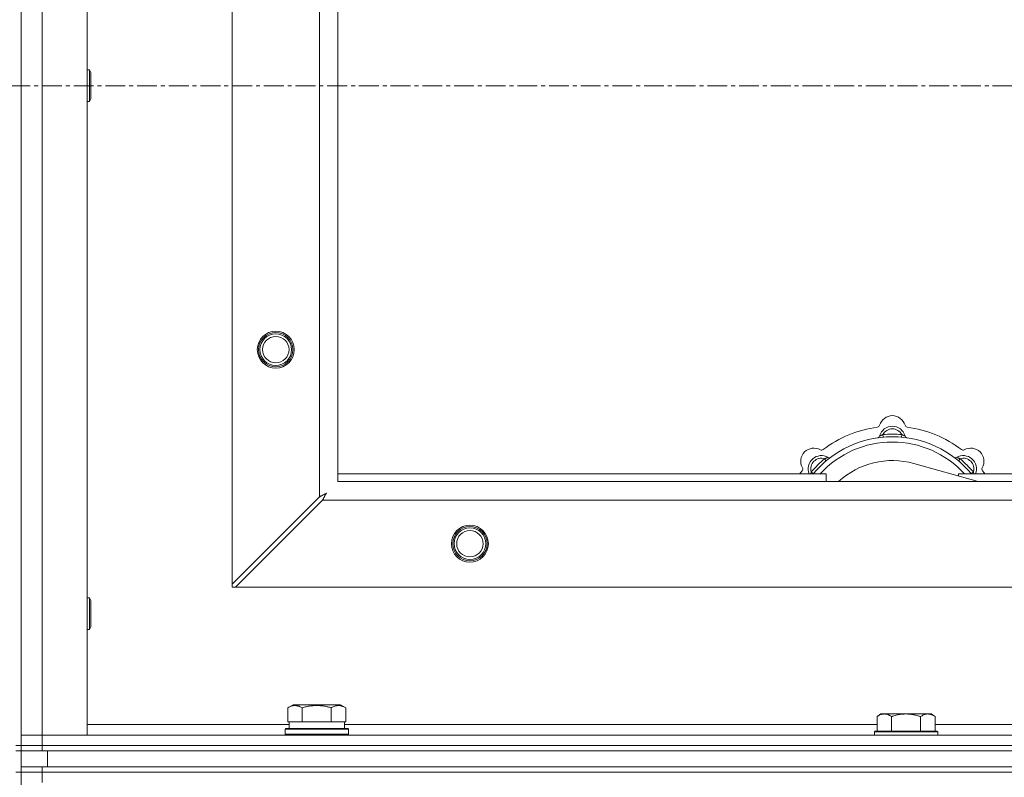
# Model space of a CAD drawing. Units: millimetres. Extents: x 0 to 30607, y -7 to 21000.
# Drawn here: x 5333 to 5706, y 16291 to 16578 of the extents above; entities that cross this region are included whole.
import ezdxf

# ---------------------------------------------------------------- set-up
doc = ezdxf.new("R2010")
doc.units = ezdxf.units.MM
doc.linetypes.add('K5LT_AXLED', pattern=[12, 7.5, -1.5, 1.5, -1.5])
doc.linetypes.add('K5LT_THIN', pattern=[0])
for name, color, linetype, true_color in [('OSI', 2, 'Continuous', 0xffff00), ('R', 1, 'Continuous', 0xff0000), ('WELDING', 7, 'Continuous', 0xffffff)]:
    doc.layers.add(name, color=color, linetype=linetype, true_color=true_color)

msp = doc.modelspace()

# ---------------------------------------------------------------- linework, layer by layer
at = {"layer": 'OSI', "color": 30, "linetype": 'K5LT_AXLED', "lineweight": 18, "true_color": 0xff8000}
msp.add_line((2629.92, 16553.29), (10719.92, 16553.29), dxfattribs=at)
at = {"layer": 'R', "color": 7, "linetype": 'K5LT_THIN', "lineweight": 18}
for p, q in [((5333.92, 16803.29), (5333.92, 16303.29)), ((5341.92, 16799.29), (5341.92, 16307.29)), ((5358.92, 16799.29), (5358.92, 16307.29)), ((5413.92, 16364.5), (5413.92, 16742.07)), ((5446.92, 16397.5), (5446.92, 16709.07)), ((5453.92, 16703.29), (5453.92, 16403.29)), ((5358.92, 16559.29), (5359.84, 16559.29)), ((5359.84, 16559.29), (5360.42, 16558.29)), ((5359.84, 16559.29), (5359.84, 16547.29)), ((5360.42, 16558.29), (5360.42, 16548.29)), ((5358.92, 16547.29), (5359.84, 16547.29)), ((5359.84, 16547.29), (5360.42, 16548.29)), ((5660.46, 16420.13), (5660.37, 16421.13)), ((5667.38, 16420.13), (5667.47, 16421.13)), ((5638.9, 16411.2), (5638.26, 16411.97)), ((5688.94, 16411.2), (5689.58, 16411.97)), ((5696.41, 16403.29), (5672.07, 16410.16)), ((5453.92, 16406.29), (5638.92, 16406.29)), ((5634, 16406.31), (5633.24, 16406.95)), ((5638.92, 16403.29), (5638.92, 16406.29)), ((5688.92, 16406.29), (5688.92, 16405.4)), ((5688.92, 16406.29), (5978.92, 16406.29)), ((5693.84, 16406.31), (5694.6, 16406.95)), ((5453.92, 16403.29), (6553.92, 16403.29)), ((5446.92, 16397.5), (5413.92, 16364.5)), ((5415.14, 16363.29), (5448.14, 16396.29)), ((6559.7, 16396.29), (5448.14, 16396.29)), ((5413.92, 16364.5), (5413.92, 16363.29)), ((5413.92, 16363.29), (5415.14, 16363.29)), ((6592.7, 16363.29), (5415.14, 16363.29)), ((5358.92, 16359.29), (5359.84, 16359.29)), ((5359.84, 16359.29), (5360.42, 16358.29)), ((5359.84, 16359.29), (5359.84, 16347.29)), ((5360.42, 16358.29), (5360.42, 16348.29)), ((5358.92, 16347.29), (5359.84, 16347.29)), ((5359.84, 16347.29), (5360.42, 16348.29)), ((5434.95, 16317.63), (5436.95, 16318.79)), ((5454.89, 16318.79), (5436.95, 16318.79)), ((5456.89, 16317.63), (5454.89, 16318.79)), ((5434.95, 16317.63), (5434.95, 16312.29)), ((5440.44, 16317.63), (5440.44, 16312.29)), ((5451.41, 16317.63), (5451.41, 16312.29)), ((5456.89, 16317.63), (5456.89, 16312.29)), ((5659.59, 16315.29), (5658.12, 16314.29)), ((5659.59, 16315.29), (5660.87, 16315.29)), ((5660.87, 16315.29), (5669.12, 16315.29)), ((5669.12, 16315.29), (5677.37, 16315.29)), ((5677.37, 16315.29), (5678.65, 16315.29)), ((5678.65, 16315.29), (5680.12, 16314.29)), ((5358.92, 16311.29), (5435.42, 16311.29)), ((5435.46, 16312.29), (5434.95, 16312.29)), ((5435.42, 16309.79), (5435.42, 16312.29)), ((5435.46, 16312.29), (5439.93, 16312.29)), ((5440.44, 16312.29), (5439.93, 16312.29)), ((5441.45, 16312.29), (5440.44, 16312.29)), ((5441.45, 16312.29), (5450.39, 16312.29)), ((5451.41, 16312.29), (5450.39, 16312.29)), ((5451.91, 16312.29), (5451.41, 16312.29)), ((5451.91, 16312.29), (5456.38, 16312.29)), ((5456.89, 16312.29), (5456.38, 16312.29)), ((5456.42, 16309.79), (5456.42, 16312.29)), ((5456.42, 16311.29), (5658.12, 16311.29)), ((5658.12, 16308.79), (5658.12, 16314.29)), ((5663.62, 16308.79), (5663.62, 16314.29)), ((5674.62, 16308.79), (5674.62, 16314.29)), ((5680.12, 16308.79), (5680.12, 16314.29)), ((5680.12, 16311.29), (5881.32, 16311.29)), ((5433.92, 16309.49), (5434.09, 16309.79)), ((5433.92, 16307.59), (5433.92, 16309.49)), ((5433.92, 16309.49), (5457.92, 16309.49)), ((5433.92, 16307.59), (5434.09, 16307.29)), ((5433.92, 16307.59), (5457.92, 16307.59)), ((5434.09, 16309.79), (5457.75, 16309.79)), ((5457.92, 16309.49), (5457.75, 16309.79)), ((5457.92, 16307.59), (5457.75, 16307.29)), ((5457.92, 16307.59), (5457.92, 16309.49)), ((5657.42, 16308.79), (5657.12, 16308.49)), ((5657.12, 16307.29), (5657.12, 16308.49)), ((5657.12, 16308.49), (5681.12, 16308.49)), ((5657.42, 16308.79), (5680.82, 16308.79)), ((5680.82, 16308.79), (5681.12, 16308.49)), ((5681.12, 16307.29), (5681.12, 16308.49)), ((5333.92, 16307.29), (5341.92, 16307.29)), ((5341.92, 16307.29), (5333.92, 16307.29)), ((5341.92, 16303.29), (5341.92, 16307.29)), ((5358.92, 16307.29), (5341.92, 16307.29)), ((5341.92, 16307.29), (6665.92, 16307.29)), ((5331.92, 16303.29), (5333.92, 16303.29)), ((5331.92, 16301.29), (5333.92, 16301.29)), ((5341.92, 16303.29), (5333.92, 16303.29)), ((5333.92, 16301.29), (5333.92, 16303.29)), ((5333.92, 16303.29), (5341.92, 16303.29)), ((5333.92, 16295.29), (5333.92, 16301.29)), ((5341.92, 16301.29), (5333.92, 16301.29)), ((5341.92, 16303.29), (6665.92, 16303.29)), ((5341.92, 16303.29), (6665.92, 16303.29)), ((5341.92, 16301.29), (5341.92, 16303.29)), ((5341.92, 16301.29), (6665.92, 16301.29)), ((5343.92, 16301.29), (6663.92, 16301.29)), ((5343.92, 16295.29), (5343.92, 16301.29)), ((5331.92, 16293.29), (5333.92, 16293.29)), ((5333.92, 16293.29), (5333.92, 16295.29)), ((5333.92, 16295.29), (5341.92, 16295.29)), ((5333.92, 16293.29), (5333.92, 15658.29)), ((5341.92, 16293.29), (5333.92, 16293.29)), ((5333.92, 16293.29), (5341.92, 16293.29)), ((5341.92, 16295.29), (6665.92, 16295.29)), ((5341.92, 16293.29), (5341.92, 16295.29)), ((5341.92, 16293.29), (6665.92, 16293.29)), ((5341.92, 16293.29), (5341.92, 16289.29)), ((6665.92, 16293.29), (5341.92, 16293.29)), ((5343.92, 16295.29), (6663.92, 16295.29))]:
    msp.add_line(p, q, dxfattribs=at)
for centre, radius in [((5430.42, 16453.29), 7), ((5430.42, 16453.29), 6.5), ((5430.42, 16453.29), 6), ((5430.42, 16453.29), 5), ((5503.92, 16379.79), 7), ((5503.92, 16379.79), 6.5), ((5503.92, 16379.79), 6), ((5503.92, 16379.79), 5)]:
    msp.add_circle(centre, radius, dxfattribs=at)
for centre, radius, start, end in [((5663.92, 16423.29), 5, 15.6548, 164.3452), ((5663.92, 16381.29), 43, 97.545, 127.455), ((5658.14, 16424.91), 1, 277.545, 344.3452), ((5663.92, 16419.29), 5, 15.2575, 164.7425), ((5663.92, 16419.29), 4, 27.4211, 152.5789), ((5669.7, 16424.91), 1, 195.6548, 262.455), ((5663.92, 16381.29), 43, 52.545, 82.455), ((5663.92, 16381.29), 39, 90, 140.1317), ((5658.13, 16420.87), 1, 278.3207, 344.7425), ((5658.13, 16420.87), 1, 278.3207, 344.7425), ((5663.92, 16381.29), 40, 84.9075, 95.0925), ((5663.92, 16381.29), 39, 39.8683, 90), ((5669.71, 16420.87), 1, 195.2575, 261.6793), ((5669.71, 16420.87), 1, 195.2575, 261.6793), ((5634.22, 16410.99), 5, 60.6548, 209.3452), ((5663.92, 16381.29), 37, 90, 137.4934), ((5663.92, 16381.29), 37, 42.5066, 90), ((5693.62, 16410.99), 5, 330.6548, 119.3452), ((5637.05, 16408.16), 5, 60.2575, 201.9632), ((5637.05, 16408.16), 4, 72.4211, 197.5789), ((5663.92, 16381.29), 40, 129.9075, 140.0925), ((5637.16, 16416.22), 1, 240.6548, 307.455), ((5640.03, 16413.37), 1, 240.2575, 306.6793), ((5640.03, 16413.37), 1, 240.2575, 306.6793), ((5687.81, 16413.37), 1, 233.3207, 299.7425), ((5687.81, 16413.37), 1, 233.3207, 299.7425), ((5690.79, 16408.16), 5, 338.0368, 119.7425), ((5690.79, 16408.16), 4, 342.4211, 107.5789), ((5663.92, 16381.29), 40, 39.9075, 50.0925), ((5690.68, 16416.22), 1, 232.545, 299.3452), ((5628.99, 16408.05), 1, 322.545, 29.3452), ((5663.92, 16381.29), 30, 74.2356, 132.8334), ((5698.85, 16408.05), 1, 150.6548, 217.455), ((5663.92, 16381.29), 43, 142.545, 144.4513), ((5663.92, 16381.29), 43, 35.5487, 37.455)]:
    msp.add_arc(centre, radius, start, end, dxfattribs=at)
at = {"layer": 'WELDING', "color": 7, "linetype": 'K5LT_THIN', "lineweight": 18}
for p, q in [((5633.06, 16406.5), (5632.98, 16406.29)), ((5633.15, 16406.72), (5633.06, 16406.5)), ((5633.24, 16406.95), (5633.15, 16406.72)), ((5694.6, 16406.95), (5694.69, 16406.72)), ((5694.69, 16406.72), (5694.78, 16406.5)), ((5694.78, 16406.5), (5694.87, 16406.29)), ((5447.09, 16397.59), (5446.92, 16397.5)), ((5447.27, 16397.68), (5447.09, 16397.59)), ((5447.37, 16397.74), (5447.27, 16397.68)), ((5447.42, 16397.77), (5447.37, 16397.74)), ((5447.44, 16397.78), (5447.42, 16397.77)), ((5447.46, 16397.79), (5447.44, 16397.78)), ((5447.62, 16397.87), (5447.46, 16397.79)), ((5447.81, 16397.97), (5447.62, 16397.87)), ((5447.91, 16398.03), (5447.81, 16397.97)), ((5447.96, 16398.05), (5447.91, 16398.03)), ((5447.98, 16398.06), (5447.96, 16398.05)), ((5447.99, 16398.07), (5447.98, 16398.06)), ((5448.16, 16398.16), (5447.99, 16398.07)), ((5448.35, 16398.26), (5448.16, 16398.16)), ((5448.44, 16398.31), (5448.35, 16398.26)), ((5448.43, 16396.85), (5448.45, 16396.87)), ((5448.43, 16396.83), (5448.43, 16396.85)), ((5448.49, 16398.34), (5448.44, 16398.31)), ((5448.45, 16396.87), (5448.47, 16396.92)), ((5448.47, 16396.92), (5448.53, 16397.02)), ((5448.51, 16398.35), (5448.49, 16398.34)), ((5448.53, 16398.35), (5448.51, 16398.35)), ((5448.7, 16398.45), (5448.53, 16398.35)), ((5448.53, 16397.02), (5448.63, 16397.23)), ((5448.63, 16397.23), (5448.71, 16397.37)), ((5448.88, 16398.55), (5448.7, 16398.45)), ((5448.71, 16397.37), (5448.72, 16397.38)), ((5448.72, 16397.38), (5448.73, 16397.41)), ((5448.73, 16397.41), (5448.75, 16397.46)), ((5448.75, 16397.46), (5448.81, 16397.55)), ((5448.81, 16397.55), (5448.91, 16397.74)), ((5448.97, 16398.6), (5448.88, 16398.55)), ((5448.91, 16397.74), (5448.99, 16397.9)), ((5449.01, 16398.62), (5448.97, 16398.6)), ((5448.99, 16397.9), (5449, 16397.91)), ((5449, 16397.91), (5449.01, 16397.94)), ((5449.04, 16398.63), (5449.01, 16398.62)), ((5449.01, 16397.94), (5449.04, 16397.98)), ((5449.05, 16398.64), (5449.04, 16398.63)), ((5449.04, 16397.98), (5449.09, 16398.08)), ((5449.56, 16398.93), (5449.05, 16398.64)), ((5449.09, 16398.08), (5449.19, 16398.26)), ((5449.19, 16398.26), (5449.28, 16398.42)), ((5449.28, 16398.42), (5449.29, 16398.44)), ((5449.29, 16398.44), (5449.3, 16398.46)), ((5449.3, 16398.46), (5449.32, 16398.5)), ((5449.32, 16398.5), (5449.37, 16398.59)), ((5449.37, 16398.59), (5449.47, 16398.77)), ((5449.47, 16398.77), (5449.56, 16398.93)), ((5448.14, 16396.29), (5448.35, 16396.7)), ((5448.35, 16396.7), (5448.43, 16396.83))]:
    msp.add_line(p, q, dxfattribs=at)
for points, knots in [([(5660.37, 16421.13), (5660.3, 16421.1), (5660.15, 16421.03), (5659.96, 16420.95), (5659.79, 16420.88), (5659.65, 16420.82), (5659.47, 16420.75), (5659.32, 16420.69), (5659.21, 16420.65), (5659.16, 16420.63), (5659.11, 16420.61), (5659.1, 16420.6), (5659.1, 16420.6)], [0, 0, 0, 0, 1.543644, 2.917435, 4.093018, 5.260536, 6.386781, 8.556995, 9.6064, 10.60913, 11.565185, 13, 13, 13, 13]), ([(5667.47, 16421.13), (5667.55, 16421.1), (5667.69, 16421.03), (5667.88, 16420.95), (5668.05, 16420.88), (5668.2, 16420.82), (5668.37, 16420.75), (5668.52, 16420.69), (5668.63, 16420.65), (5668.69, 16420.63), (5668.73, 16420.61), (5668.74, 16420.6), (5668.74, 16420.6)], [0, 0, 0, 0, 1.543645, 2.917436, 4.093019, 5.260537, 6.386782, 8.556995, 9.606401, 10.609131, 11.565186, 13, 13, 13, 13]), ([(5638.26, 16411.97), (5638.34, 16412), (5638.48, 16412.06), (5638.68, 16412.13), (5638.84, 16412.2), (5638.99, 16412.26), (5639.17, 16412.34), (5639.31, 16412.4), (5639.42, 16412.45), (5639.48, 16412.47), (5639.52, 16412.49), (5639.53, 16412.5), (5639.53, 16412.5)], [0, 0, 0, 0, 1.543645, 2.917436, 4.093019, 5.260537, 6.386782, 8.556995, 9.606401, 10.609131, 11.565186, 13, 13, 13, 13]), ([(5689.58, 16411.97), (5689.51, 16412), (5689.36, 16412.06), (5689.17, 16412.13), (5689, 16412.2), (5688.85, 16412.26), (5688.68, 16412.34), (5688.53, 16412.4), (5688.43, 16412.45), (5688.37, 16412.47), (5688.32, 16412.49), (5688.31, 16412.5), (5688.31, 16412.5)], [0, 0, 0, 0, 1.543644, 2.917435, 4.093018, 5.260536, 6.386781, 8.556995, 9.6064, 10.60913, 11.565185, 13, 13, 13, 13]), ([(5440.44, 16317.63), (5440.11, 16317.82), (5439.71, 16318.02), (5439.22, 16318.21), (5438.95, 16318.3), (5438.68, 16318.37), (5438.39, 16318.43), (5438.07, 16318.47), (5437.71, 16318.49), (5437.36, 16318.47), (5437.04, 16318.44), (5436.69, 16318.37), (5436.26, 16318.25), (5435.66, 16318.02), (5435.21, 16317.78), (5434.95, 16317.63)], [0, 0, 0, 0, 2.912728, 3.529104, 4.366059, 5.20805, 5.90491, 6.841792, 7.999747, 8.992853, 9.878966, 10.753647, 12.031595, 13.665019, 16, 16, 16, 16]), ([(5451.41, 16317.63), (5451.17, 16317.7), (5450.55, 16317.87), (5449.42, 16318.14), (5448.3, 16318.33), (5447.35, 16318.43), (5446.71, 16318.47), (5446.21, 16318.48), (5445.85, 16318.48), (5445.51, 16318.48), (5445.11, 16318.47), (5444.66, 16318.44), (5444.2, 16318.4), (5443.55, 16318.32), (5442.53, 16318.16), (5441.43, 16317.91), (5440.68, 16317.7), (5440.44, 16317.63)], [0, 0, 0, 0, 2.896048, 7.635036, 13.675312, 16.352744, 19.030177, 21.193346, 22.27493, 23.356515, 25.164905, 26.973294, 28.781684, 30.590074, 34.691771, 40.985529, 43.953237, 43.953237, 43.953237, 43.953237]), ([(5456.89, 16317.63), (5456.57, 16317.82), (5456.17, 16318.02), (5455.67, 16318.21), (5455.41, 16318.3), (5455.13, 16318.37), (5454.85, 16318.43), (5454.53, 16318.47), (5454.17, 16318.49), (5453.82, 16318.47), (5453.5, 16318.44), (5453.15, 16318.37), (5452.71, 16318.25), (5452.11, 16318.02), (5451.67, 16317.78), (5451.41, 16317.63)], [0, 0, 0, 0, 2.912728, 3.529104, 4.366059, 5.20805, 5.90491, 6.841792, 7.999747, 8.992853, 9.878966, 10.753647, 12.031595, 13.665019, 16, 16, 16, 16]), ([(5658.12, 16314.29), (5658.3, 16314.41), (5658.59, 16314.59), (5659.05, 16314.84), (5659.47, 16315.02), (5659.93, 16315.17), (5660.32, 16315.25), (5660.64, 16315.28), (5660.81, 16315.29), (5660.87, 16315.29)], [0, 0, 0, 0, 2.066603, 3.173746, 5.147824, 6.604769, 8.158967, 9.382212, 10, 10, 10, 10]), ([(5660.87, 16315.29), (5661, 16315.29), (5661.25, 16315.27), (5661.65, 16315.21), (5662.08, 16315.09), (5662.51, 16314.92), (5663.03, 16314.67), (5663.38, 16314.45), (5663.62, 16314.29)], [0, 0, 0, 0, 1.223859, 2.39982, 3.845706, 5.448847, 6.557806, 9, 9, 9, 9]), ([(5663.62, 16314.29), (5663.74, 16314.33), (5664.04, 16314.43), (5664.63, 16314.61), (5665.45, 16314.83), (5666.31, 16315.02), (5667.11, 16315.15), (5667.66, 16315.22), (5668.11, 16315.25), (5668.45, 16315.27), (5668.78, 16315.28), (5669.01, 16315.29), (5669.12, 16315.29)], [0, 0, 0, 0, 1.445393, 3.758023, 7.226967, 11.441055, 14.080791, 16.720528, 18.040396, 19.360264, 20.680132, 22, 22, 22, 22]), ([(5669.12, 16315.29), (5669.26, 16315.29), (5669.53, 16315.28), (5669.95, 16315.27), (5670.36, 16315.24), (5670.9, 16315.18), (5671.56, 16315.09), (5672.49, 16314.91), (5673.33, 16314.69), (5674.08, 16314.47), (5674.44, 16314.35), (5674.62, 16314.29)], [0, 0, 0, 0, 1.619608, 3.239216, 4.858824, 6.478431, 9.606212, 12.733992, 17.553195, 19.776598, 22, 22, 22, 22]), ([(5674.62, 16314.29), (5674.8, 16314.41), (5675.09, 16314.59), (5675.55, 16314.84), (5675.97, 16315.02), (5676.43, 16315.17), (5676.82, 16315.25), (5677.14, 16315.28), (5677.31, 16315.29), (5677.37, 16315.29)], [0, 0, 0, 0, 2.066603, 3.173746, 5.147824, 6.604769, 8.158967, 9.382212, 10, 10, 10, 10]), ([(5677.37, 16315.29), (5677.5, 16315.29), (5677.75, 16315.27), (5678.15, 16315.21), (5678.58, 16315.09), (5679.01, 16314.92), (5679.53, 16314.67), (5679.88, 16314.45), (5680.12, 16314.29)], [0, 0, 0, 0, 1.223859, 2.39982, 3.845706, 5.448847, 6.557806, 9, 9, 9, 9])]:
    msp.add_open_spline(points, degree=3, knots=knots, dxfattribs=at)

doc.saveas('drawing.dxf')
